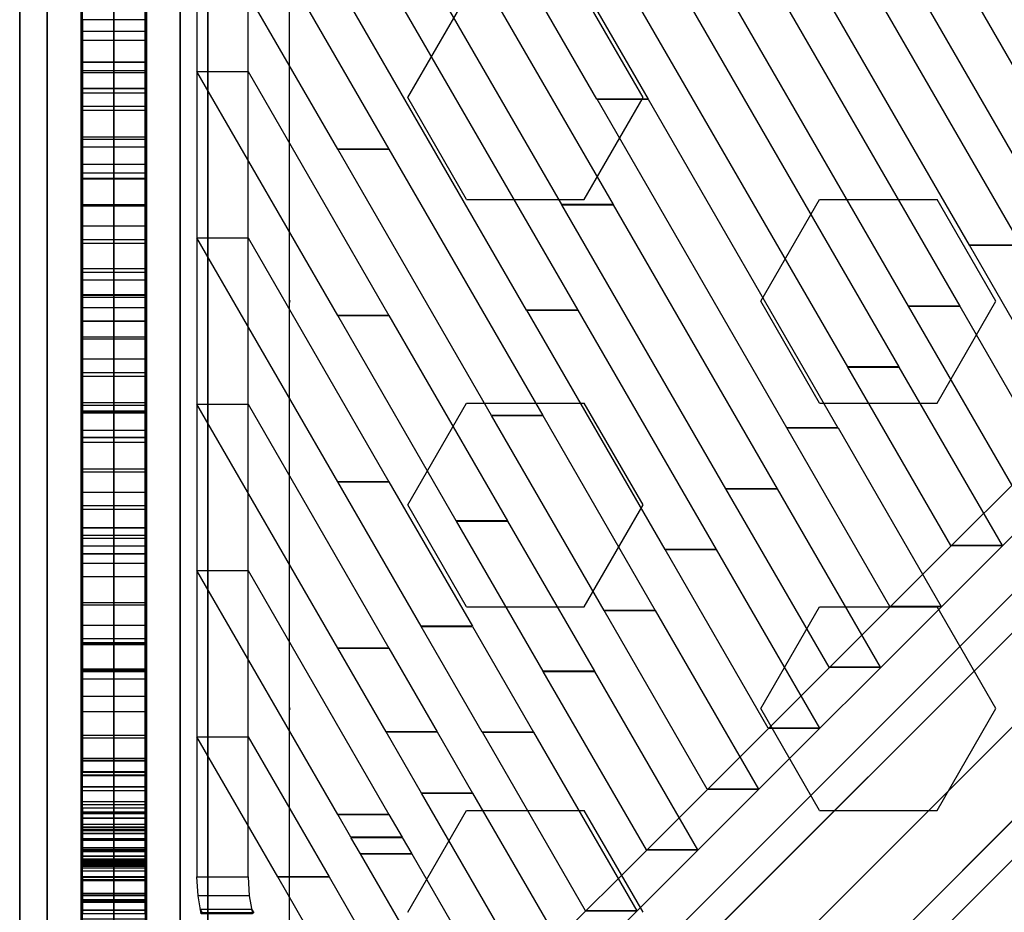
# Model space of a CAD drawing. Extents: x -27916 to -12780, y 7761 to 23526.
# Drawn here: x -22751 to -22437, y 16677 to 16961 of the extents above; entities that cross this region are included whole.
import ezdxf

# ---------------------------------------------------------------- set-up
doc = ezdxf.new("R2010")
doc.units = 0
doc.header["$LTSCALE"] = 350
doc.header["$MEASUREMENT"] = 0
doc.layers.add('COPENHAGEN.01', color=7, linetype='CONTINUOUS')

msp = doc.modelspace()

# ---------------------------------------------------------------- linework, layer by layer
at = {"layer": 'COPENHAGEN.01'}
for p, q in [((-22721.11811, 16553.51124), (-22721.11811, 17844.68822)), ((-22721.11811, 17844.68822), (-22721.11811, 16553.51124)), ((-22721.11811, 16553.15121), (-22721.11811, 17844.32819)), ((-22721.11811, 17844.32819), (-22721.11811, 16553.15121)), ((-22742.33131, 16547.29803), (-22742.33131, 17838.47502)), ((-22742.33131, 17838.47502), (-22742.33131, 16547.29803)), ((-22742.33131, 17838.11499), (-22742.33131, 16546.938)), ((-22742.33131, 16546.938), (-22742.33131, 17838.11499)), ((-22699.90491, 16547.29803), (-22699.90491, 17838.47502)), ((-22699.90491, 17838.47502), (-22699.90491, 16547.29803)), ((-22699.90491, 17838.11499), (-22699.90491, 16546.938)), ((-22699.90491, 16546.938), (-22699.90491, 17838.11499)), ((-22751.11811, 16532.29803), (-22751.11811, 17823.47502)), ((-22751.11811, 17823.47502), (-22751.11811, 16532.29803)), ((-22751.11811, 17823.11499), (-22751.11811, 16531.938)), ((-22751.11811, 16531.938), (-22751.11811, 17823.11499)), ((-22691.11811, 16532.29803), (-22691.11811, 17823.47502)), ((-22691.11811, 17823.47502), (-22691.11811, 16532.29803)), ((-22691.11811, 17823.11499), (-22691.11811, 16531.938)), ((-22691.11811, 16531.938), (-22691.11811, 17823.11499)), ((-22742.33131, 16517.29803), (-22742.33131, 17808.47502)), ((-22742.33131, 17808.47502), (-22742.33131, 16517.29803)), ((-22742.33131, 17808.11499), (-22742.33131, 16516.938)), ((-22742.33131, 16516.938), (-22742.33131, 17808.11499)), ((-22699.90491, 16517.29803), (-22699.90491, 17808.47502)), ((-22699.90491, 17808.47502), (-22699.90491, 16517.29803)), ((-22699.90491, 17808.11499), (-22699.90491, 16516.938)), ((-22699.90491, 16516.938), (-22699.90491, 17808.11499)), ((-22721.11811, 17802.26181), (-22721.11811, 16511.08483)), ((-22721.11811, 16511.08483), (-22721.11811, 17802.26181)), ((-22721.11811, 17801.90178), (-22721.11811, 16510.7248)), ((-22721.11811, 16510.7248), (-22721.11811, 17801.90178)), ((-22751.11811, 16566.20651), (-22751.11811, 17789.20651)), ((-22751.11811, 17789.20651), (-22751.11811, 16566.20651)), ((-22751.11811, 16566.20651), (-22751.11811, 17789.20651)), ((-22751.11811, 17789.20651), (-22751.11811, 16566.20651)), ((-22751.11811, 16566.20651), (-22751.11811, 17789.20651)), ((-22751.11811, 17789.20651), (-22751.11811, 16566.20651)), ((-22742.33131, 17789.20651), (-22742.33131, 16566.20651)), ((-22742.33131, 16566.20651), (-22742.33131, 17789.20651)), ((-22742.33131, 17789.20651), (-22742.33131, 16566.20651)), ((-22742.33131, 16566.20651), (-22742.33131, 17789.20651)), ((-22742.33131, 17789.20651), (-22742.33131, 16566.20651)), ((-22742.33131, 16566.20651), (-22742.33131, 17789.20651)), ((-22742.33131, 17789.20651), (-22742.33131, 16566.20651)), ((-22742.33131, 16566.20651), (-22742.33131, 17789.20651)), ((-22742.33131, 17789.20651), (-22742.33131, 16566.20651)), ((-22742.33131, 16566.20651), (-22742.33131, 17789.20651)), ((-22742.33131, 17789.20651), (-22742.33131, 16566.20651)), ((-22742.33131, 16566.20651), (-22742.33131, 17789.20651)), ((-22721.11811, 17789.20651), (-22721.11811, 16566.20651)), ((-22721.11811, 16566.20651), (-22721.11811, 17789.20651)), ((-22721.11811, 17789.20651), (-22721.11811, 16566.20651)), ((-22721.11811, 16566.20651), (-22721.11811, 17789.20651)), ((-22721.11811, 17789.20651), (-22721.11811, 16566.20651)), ((-22721.11811, 16566.20651), (-22721.11811, 17789.20651)), ((-22721.11811, 17789.20651), (-22721.11811, 16566.20651)), ((-22721.11811, 16566.20651), (-22721.11811, 17789.20651)), ((-22721.11811, 17789.20651), (-22721.11811, 16566.20651)), ((-22721.11811, 16566.20651), (-22721.11811, 17789.20651)), ((-22721.11811, 17789.20651), (-22721.11811, 16566.20651)), ((-22721.11811, 16566.20651), (-22721.11811, 17789.20651)), ((-22699.90491, 17789.20651), (-22699.90491, 16566.20651)), ((-22699.90491, 16566.20651), (-22699.90491, 17789.20651)), ((-22699.90491, 17789.20651), (-22699.90491, 16566.20651)), ((-22699.90491, 16566.20651), (-22699.90491, 17789.20651)), ((-22699.90491, 17789.20651), (-22699.90491, 16566.20651)), ((-22699.90491, 16566.20651), (-22699.90491, 17789.20651)), ((-22699.90491, 17789.20651), (-22699.90491, 16566.20651)), ((-22699.90491, 16566.20651), (-22699.90491, 17789.20651)), ((-22699.90491, 17789.20651), (-22699.90491, 16566.20651)), ((-22699.90491, 16566.20651), (-22699.90491, 17789.20651)), ((-22699.90491, 17789.20651), (-22699.90491, 16566.20651)), ((-22699.90491, 16566.20651), (-22699.90491, 17789.20651)), ((-22691.11811, 17789.20651), (-22691.11811, 16566.20651)), ((-22691.11811, 16566.20651), (-22691.11811, 17789.20651)), ((-22691.11811, 17789.20651), (-22691.11811, 16566.20651)), ((-22691.11811, 16566.20651), (-22691.11811, 17789.20651)), ((-22691.11811, 17789.20651), (-22691.11811, 16566.20651)), ((-22691.11811, 16566.20651), (-22691.11811, 17789.20651)), ((-22665.11811, 16608.47044), (-22665.11811, 17746.94258)), ((-22665.11811, 16608.47044), (-22665.11811, 17746.94258)), ((-22665.11811, 16608.47044), (-22665.11811, 17746.94258)), ((-22666.95878, 16533.36584), (-22055.45878, 17144.86584)), ((-22055.45878, 17144.86584), (-22666.95878, 16533.36584)), ((-22072.27859, 17140.47244), (-22683.77859, 16528.97244)), ((-22683.77859, 16528.97244), (-22072.27859, 17140.47244)), ((-22647.56539, 16522.75923), (-22036.06539, 17134.25923)), ((-22036.06539, 17134.25923), (-22647.56539, 16522.75923)), ((-22688.17199, 16512.15263), (-22076.67199, 17123.65263)), ((-22076.67199, 17123.65263), (-22688.17199, 16512.15263)), ((-22636.95878, 16503.36584), (-22025.45878, 17114.86584)), ((-22025.45878, 17114.86584), (-22636.95878, 16503.36584)), ((-22677.56539, 16492.75923), (-22066.06539, 17104.25923)), ((-22066.06539, 17104.25923), (-22677.56539, 16492.75923)), ((-22641.35218, 16486.54603), (-22029.85218, 17098.04603)), ((-22029.85218, 17098.04603), (-22641.35218, 16486.54603)), ((-22658.17199, 16482.15263), (-22046.67199, 17093.65263)), ((-22046.67199, 17093.65263), (-22658.17199, 16482.15263)), ((-22627.36811, 16936.3458), (-22608.61811, 16968.82175)), ((-22552.36811, 16936.3458), (-22571.11811, 16968.82175)), ((-22608.61811, 16903.86985), (-22627.36811, 16936.3458)), ((-22571.11811, 16903.86985), (-22552.36811, 16936.3458)), ((-22608.61811, 16903.86985), (-22571.11811, 16903.86985)), ((-22514.86811, 16871.39389), (-22496.11811, 16903.86985)), ((-22496.11811, 16903.86985), (-22458.61811, 16903.86985)), ((-22439.86811, 16871.39389), (-22458.61811, 16903.86985)), ((-22664.86811, 16871.39389), (-22665.11811, 16871.82691)), ((-22665.11811, 16870.96088), (-22664.86811, 16871.39389)), ((-22496.11811, 16838.91794), (-22514.86811, 16871.39389)), ((-22458.61811, 16838.91794), (-22439.86811, 16871.39389)), ((-22627.36811, 16806.44199), (-22608.61811, 16838.91794)), ((-22608.61811, 16838.91794), (-22571.11811, 16838.91794)), ((-22552.36811, 16806.44199), (-22571.11811, 16838.91794)), ((-22496.11811, 16838.91794), (-22458.61811, 16838.91794)), ((-22608.61811, 16773.96604), (-22627.36811, 16806.44199)), ((-22571.11811, 16773.96604), (-22552.36811, 16806.44199)), ((-22608.61811, 16773.96604), (-22571.11811, 16773.96604)), ((-22514.86811, 16741.49008), (-22496.11811, 16773.96604)), ((-22496.11811, 16773.96604), (-22458.61811, 16773.96604)), ((-22439.86811, 16741.49008), (-22458.61811, 16773.96604)), ((-22664.86811, 16741.49008), (-22665.11811, 16741.9231)), ((-22665.11811, 16741.05707), (-22664.86811, 16741.49008)), ((-22496.11811, 16709.01413), (-22514.86811, 16741.49008)), ((-22458.61811, 16709.01413), (-22439.86811, 16741.49008)), ((-22731.11811, 16715.35312), (-22731.11811, 16721.20643)), ((-22731.11811, 16715.35312), (-22731.11811, 16721.20643)), ((-22731.11811, 16715.35312), (-22731.11811, 16721.20643)), ((-22731.11811, 16715.35312), (-22731.11811, 16721.20643)), ((-22711.11811, 16715.35312), (-22711.11811, 16721.20643)), ((-22711.11811, 16715.35312), (-22711.11811, 16721.20643)), ((-22711.11811, 16715.35312), (-22711.11811, 16721.20643)), ((-22711.11811, 16715.35312), (-22711.11811, 16721.20643)), ((-22731.11811, 16709.72646), (-22731.11811, 16715.35312)), ((-22731.11811, 16709.72646), (-22731.11811, 16715.35312)), ((-22731.11811, 16709.72646), (-22731.11811, 16715.35312)), ((-22731.11811, 16709.72646), (-22731.11811, 16715.35312)), ((-22711.11811, 16709.72646), (-22711.11811, 16715.35312)), ((-22711.11811, 16709.72646), (-22711.11811, 16715.35312)), ((-22711.11811, 16709.72646), (-22711.11811, 16715.35312)), ((-22711.11811, 16709.72646), (-22711.11811, 16715.35312)), ((-22731.11811, 16704.53981), (-22731.11811, 16709.72646)), ((-22731.11811, 16704.53981), (-22731.11811, 16709.72646)), ((-22731.11811, 16704.53981), (-22731.11811, 16709.72646)), ((-22731.11811, 16704.53981), (-22731.11811, 16709.72646)), ((-22711.11811, 16704.53981), (-22711.11811, 16709.72646)), ((-22711.11811, 16704.53981), (-22711.11811, 16709.72646)), ((-22711.11811, 16704.53981), (-22711.11811, 16709.72646)), ((-22711.11811, 16704.53981), (-22711.11811, 16709.72646)), ((-22627.36811, 16676.53818), (-22608.61811, 16709.01413)), ((-22608.61811, 16709.01413), (-22571.11811, 16709.01413)), ((-22552.36811, 16676.53818), (-22571.11811, 16709.01413)), ((-22496.11811, 16709.01413), (-22458.61811, 16709.01413)), ((-22731.11811, 16699.99315), (-22731.11811, 16704.53981)), ((-22731.11811, 16699.99315), (-22731.11811, 16704.53981)), ((-22731.11811, 16699.99315), (-22731.11811, 16704.53981)), ((-22731.11811, 16699.99315), (-22731.11811, 16704.53981)), ((-22711.11811, 16699.99315), (-22711.11811, 16704.53981)), ((-22711.11811, 16699.99315), (-22711.11811, 16704.53981)), ((-22711.11811, 16699.99315), (-22711.11811, 16704.53981)), ((-22711.11811, 16699.99315), (-22711.11811, 16704.53981)), ((-22731.11811, 16699.99315), (-22731.11811, 16696.25983)), ((-22731.11811, 16699.99315), (-22731.11811, 16696.25983)), ((-22731.11811, 16699.99315), (-22731.11811, 16696.25983)), ((-22731.11811, 16699.99315), (-22731.11811, 16696.25983)), ((-22711.11811, 16699.99315), (-22711.11811, 16696.25983)), ((-22711.11811, 16699.99315), (-22711.11811, 16696.25983)), ((-22711.11811, 16699.99315), (-22711.11811, 16696.25983)), ((-22711.11811, 16699.99315), (-22711.11811, 16696.25983)), ((-22731.11811, 16696.25983), (-22731.11811, 16693.4865)), ((-22731.11811, 16696.25983), (-22731.11811, 16693.4865)), ((-22731.11811, 16696.25983), (-22731.11811, 16693.4865)), ((-22731.11811, 16696.25983), (-22731.11811, 16693.4865)), ((-22711.11811, 16696.25983), (-22711.11811, 16693.4865)), ((-22711.11811, 16696.25983), (-22711.11811, 16693.4865)), ((-22711.11811, 16696.25983), (-22711.11811, 16693.4865)), ((-22711.11811, 16696.25983), (-22711.11811, 16693.4865)), ((-22731.11811, 16693.4865), (-22731.11811, 16691.77984)), ((-22731.11811, 16693.4865), (-22731.11811, 16691.77984)), ((-22731.11811, 16693.4865), (-22731.11811, 16691.77984)), ((-22731.11811, 16693.4865), (-22731.11811, 16691.77984)), ((-22731.11811, 16691.77984), (-22731.11811, 16691.20651)), ((-22731.11811, 16691.77984), (-22731.11811, 16691.20651)), ((-22731.11811, 16691.77984), (-22731.11811, 16691.20651)), ((-22731.11811, 16691.77984), (-22731.11811, 16691.20651)), ((-22711.11811, 16693.4865), (-22711.11811, 16691.77984)), ((-22711.11811, 16693.4865), (-22711.11811, 16691.77984)), ((-22711.11811, 16693.4865), (-22711.11811, 16691.77984)), ((-22711.11811, 16693.4865), (-22711.11811, 16691.77984)), ((-22711.11811, 16691.77984), (-22711.11811, 16691.20651)), ((-22711.11811, 16691.77984), (-22711.11811, 16691.20651)), ((-22711.11811, 16691.77984), (-22711.11811, 16691.20651)), ((-22711.11811, 16691.77984), (-22711.11811, 16691.20651)), ((-22731.11811, 16687.85379), (-22731.11811, 16681.85286)), ((-22731.11811, 16681.80651), (-22731.11811, 16687.80651)), ((-22711.11811, 16687.85379), (-22711.11811, 16681.85286)), ((-22711.11811, 16681.80651), (-22711.11811, 16687.80651)), ((-22731.11811, 16681.85286), (-22731.11811, 16676.05003)), ((-22731.11811, 16676.00651), (-22731.11811, 16681.80651)), ((-22711.11811, 16681.85286), (-22711.11811, 16676.05003)), ((-22711.11811, 16676.00651), (-22711.11811, 16681.80651))]:
    msp.add_line(p, q, dxfattribs=at)
for points in [[(-22711.14942, 16687.84237), (-22711.14942, 17667.64237), (-22731.15851, 17667.64237), (-22731.15851, 16687.84237), (-22711.14942, 16687.84237)], [(-22711.14942, 17667.64237), (-22711.14942, 16687.84237), (-22731.15851, 16687.84237), (-22731.15851, 17667.64237), (-22711.14942, 17667.64237)], [(-22678.30675, 16687.82444), (-22678.30675, 17177.72444), (-22694.62241, 17177.72444), (-22694.62241, 16687.82444), (-22678.30675, 16687.82444)], [(-22610.83709, 16620.47688), (-22365.79773, 16865.42659), (-22382.11336, 16865.42659), (-22627.15272, 16620.47688), (-22610.83709, 16620.47688)], [(-22711.12368, 16721.20637), (-22711.12368, 16715.30672), (-22731.11347, 16715.30672), (-22731.11347, 16721.20637), (-22711.12368, 16721.20637)], [(-22711.12368, 16721.20637), (-22711.12368, 16715.30672), (-22731.11347, 16715.30672), (-22731.11347, 16721.20637), (-22711.12368, 16721.20637)], [(-22711.12368, 16721.20637), (-22711.12368, 16715.30672), (-22731.11347, 16715.30672), (-22731.11347, 16721.20637), (-22711.12368, 16721.20637)], [(-22711.12368, 16721.20637), (-22711.12368, 16715.30672), (-22731.11347, 16715.30672), (-22731.11347, 16721.20637), (-22711.12368, 16721.20637)], [(-22711.12368, 16699.95935), (-22711.12368, 16704.5494), (-22731.11347, 16704.5494), (-22731.11347, 16699.95935), (-22711.12368, 16699.95935)], [(-22711.12368, 16699.95935), (-22711.12368, 16704.5494), (-22731.11347, 16704.5494), (-22731.11347, 16699.95935), (-22711.12368, 16699.95935)], [(-22711.12368, 16699.95935), (-22711.12368, 16704.5494), (-22731.11347, 16704.5494), (-22731.11347, 16699.95935), (-22711.12368, 16699.95935)], [(-22711.12368, 16699.95935), (-22711.12368, 16704.5494), (-22731.11347, 16704.5494), (-22731.11347, 16699.95935), (-22711.12368, 16699.95935)], [(-22711.12368, 16700.02762), (-22711.12368, 16696.27322), (-22731.11347, 16696.27322), (-22731.11347, 16700.02762), (-22711.12368, 16700.02762)], [(-22711.12368, 16700.02762), (-22711.12368, 16696.27322), (-22731.11347, 16696.27322), (-22731.11347, 16700.02762), (-22711.12368, 16700.02762)], [(-22711.12368, 16700.02762), (-22711.12368, 16696.27322), (-22731.11347, 16696.27322), (-22731.11347, 16700.02762), (-22711.12368, 16700.02762)], [(-22711.12368, 16700.02762), (-22711.12368, 16696.27322), (-22731.11347, 16696.27322), (-22731.11347, 16700.02762), (-22711.12368, 16700.02762)], [(-22711.12368, 16691.20691), (-22711.12368, 16691.80698), (-22731.11347, 16691.80698), (-22731.11347, 16691.20691), (-22711.12368, 16691.20691)], [(-22711.12368, 16691.20691), (-22711.12368, 16691.80698), (-22731.11347, 16691.80698), (-22731.11347, 16691.20691), (-22711.12368, 16691.20691)], [(-22711.12368, 16691.20691), (-22711.12368, 16691.80698), (-22731.11347, 16691.80698), (-22731.11347, 16691.20691), (-22711.12368, 16691.20691)], [(-22711.12368, 16691.20691), (-22711.12368, 16691.80698), (-22731.11347, 16691.80698), (-22731.11347, 16691.20691), (-22711.12368, 16691.20691)], [(-22711.12371, 16687.80714), (-22711.12371, 16681.80674), (-22731.11376, 16681.80674), (-22731.11376, 16687.80714), (-22711.12371, 16687.80714)], [(-22711.12371, 16687.80714), (-22711.12371, 16681.80674), (-22731.11376, 16681.80674), (-22731.11376, 16687.80714), (-22711.12371, 16687.80714)], [(-22678.28911, 16687.80714), (-22677.94241, 16681.80674), (-22694.25762, 16681.80674), (-22694.60308, 16687.80714), (-22678.28911, 16687.80714)]]:
    msp.add_lwpolyline(points, close=True, dxfattribs=at)
for points in [[(-22710.61811, 16945.00116), (-22710.61811, 17294.24849), (-22731.61811, 17294.24849), (-22731.61811, 16945.00116), (-22710.61811, 16945.00116)], [(-22710.61811, 16923.87274), (-22710.61811, 17251.39277), (-22731.61811, 17251.39277), (-22731.61811, 16923.87274), (-22710.61811, 16923.87274)], [(-22731.11811, 16662.00651), (-22731.11811, 17220.15651), (-22711.11811, 17220.15651), (-22711.11811, 16662.00651), (-22731.11811, 16662.00651)], [(-22710.61811, 16902.29478), (-22710.61811, 17208.85108), (-22731.61811, 17208.85108), (-22731.61811, 16902.29478), (-22710.61811, 16902.29478)], [(-22710.61811, 16881.84696), (-22710.61811, 17166.62342), (-22731.61811, 17166.62342), (-22731.61811, 16881.84696), (-22710.61811, 16881.84696)], [(-22731.11811, 16577.00651), (-22731.11811, 17135.25651), (-22711.11811, 17135.25651), (-22711.11811, 16577.00651), (-22731.11811, 16577.00651)], [(-22710.61811, 16860.01768), (-22710.61811, 17124.23179), (-22731.61811, 17124.23179), (-22731.61811, 16860.01768), (-22710.61811, 16860.01768)], [(-22710.61811, 16839.15145), (-22710.61811, 17081.42777), (-22731.61811, 17081.42777), (-22731.61811, 16839.15145), (-22710.61811, 16839.15145)], [(-22633.38081, 17078.97218), (-22550.73426, 16935.84397), (-22567.06306, 16935.84397), (-22649.70961, 17078.97218), (-22633.38081, 17078.97218)], [(-22505.88391, 17070.30368), (-22412.55802, 16908.68087), (-22428.88682, 16908.68087), (-22522.21271, 17070.30368), (-22505.88391, 17070.30368)], [(-22731.11811, 16933.47058), (-22731.11811, 17059.03231), (-22711.11811, 17059.03231), (-22711.11811, 16933.47058), (-22731.11811, 16933.47058)], [(-22710.61811, 16817.96421), (-22710.61811, 17039.22386), (-22731.61811, 17039.22386), (-22731.61811, 16817.96421), (-22710.61811, 16817.96421)], [(-22517.09155, 17036.68018), (-22431.97215, 16889.26946), (-22448.30095, 16889.26946), (-22533.42035, 17036.68018), (-22517.09155, 17036.68018)], [(-22731.11811, 16920.57448), (-22731.11811, 17029.18099), (-22711.11811, 17029.18099), (-22711.11811, 16920.57448), (-22731.11811, 16920.57448)], [(-22633.38081, 17025.93917), (-22561.94412, 16902.22432), (-22578.27292, 16902.22432), (-22649.70961, 17025.93917), (-22633.38081, 17025.93917)], [(-22731.11811, 16891.04417), (-22731.11811, 17021.89973), (-22711.11811, 17021.89973), (-22711.11811, 16891.04417), (-22731.11811, 16891.04417)], [(-22731.11811, 16878.14807), (-22731.11811, 17007.96589), (-22711.11811, 17007.96589), (-22711.11811, 16878.14807), (-22731.11811, 16878.14807)], [(-22528.29919, 17003.05669), (-22451.38627, 16869.85805), (-22467.71507, 16869.85805), (-22544.62799, 17003.05669), (-22528.29919, 17003.05669)], [(-22710.61811, 16796.77696), (-22710.61811, 16996.56987), (-22731.61811, 16996.56987), (-22731.61811, 16796.77696), (-22710.61811, 16796.77696)], [(-22678.30488, 16997.67314), (-22633.38686, 16919.88363), (-22649.71566, 16919.88363), (-22694.63368, 16997.67314), (-22678.30488, 16997.67314)], [(-22731.11811, 16830.20651), (-22731.11811, 16991.20651), (-22711.11811, 16991.20651), (-22711.11811, 16830.20651), (-22731.11811, 16830.20651)], [(-22731.11811, 16872.63292), (-22731.11811, 16991.20651), (-22711.11811, 16991.20651), (-22711.11811, 16872.63292), (-22731.11811, 16872.63292)], [(-22731.11811, 16915.05932), (-22731.11811, 16991.20651), (-22711.11811, 16991.20651), (-22711.11811, 16915.05932), (-22731.11811, 16915.05932)], [(-22731.11811, 16957.48573), (-22731.11811, 16991.20651), (-22711.11811, 16991.20651), (-22711.11811, 16957.48573), (-22731.11811, 16957.48573)], [(-22731.11811, 16835.72166), (-22731.11811, 16986.75078), (-22711.11811, 16986.75078), (-22711.11811, 16835.72166), (-22731.11811, 16835.72166)], [(-22731.11811, 16848.61776), (-22731.11811, 16984.76715), (-22711.11811, 16984.76715), (-22711.11811, 16848.61776), (-22731.11811, 16848.61776)], [(-22731.11811, 16787.7801), (-22731.11811, 16980.2801), (-22711.11811, 16980.2801), (-22711.11811, 16787.7801), (-22731.11811, 16787.7801)], [(-22731.11811, 16947.70804), (-22731.11811, 16976.43614), (-22711.11811, 16976.43614), (-22711.11811, 16947.70804), (-22731.11811, 16947.70804)], [(-22731.11811, 16939.31396), (-22731.11811, 16974.76495), (-22711.11811, 16974.76495), (-22711.11811, 16939.31396), (-22731.11811, 16939.31396)], [(-22633.38081, 16972.90616), (-22573.15398, 16868.60466), (-22589.48278, 16868.60466), (-22649.70961, 16972.90616), (-22633.38081, 16972.90616)], [(-22539.50684, 16969.4332), (-22470.8004, 16850.44664), (-22487.1292, 16850.44664), (-22555.83564, 16969.4332), (-22539.50684, 16969.4332)], [(-22731.11811, 16793.29525), (-22731.11811, 16965.53568), (-22711.11811, 16965.53568), (-22711.11811, 16793.29525), (-22731.11811, 16793.29525)], [(-22711.11811, 16721.20651), (-22711.11811, 16961.20651), (-22731.11811, 16961.20651), (-22731.11811, 16721.20651), (-22711.11811, 16721.20651)], [(-22711.11811, 16721.20651), (-22711.11811, 16961.20651), (-22731.11811, 16961.20651), (-22731.11811, 16721.20651), (-22711.11811, 16721.20651)], [(-22711.11811, 16721.20651), (-22711.11811, 16961.20651), (-22731.11811, 16961.20651), (-22731.11811, 16721.20651), (-22711.11811, 16721.20651)], [(-22711.11811, 16721.20651), (-22711.11811, 16961.20651), (-22731.11811, 16961.20651), (-22731.11811, 16721.20651), (-22711.11811, 16721.20651)], [(-22731.61811, 16954.61011), (-22731.61811, 16775.3393), (-22710.61811, 16775.3393), (-22710.61811, 16954.61011), (-22731.61811, 16954.61011)], [(-22731.11811, 16947.63457), (-22731.11811, 16947.70804), (-22711.11811, 16947.70804), (-22711.11811, 16947.63457), (-22731.11811, 16947.63457)], [(-22731.11811, 16806.19136), (-22731.11811, 16947.63457), (-22711.11811, 16947.63457), (-22711.11811, 16806.19136), (-22731.11811, 16806.19136)], [(-22731.11811, 16750.86885), (-22731.11811, 16944.32058), (-22711.11811, 16944.32058), (-22711.11811, 16750.86885), (-22731.11811, 16750.86885)], [(-22678.30488, 16944.64014), (-22633.38686, 16866.85062), (-22649.71566, 16866.85062), (-22694.63368, 16944.64014), (-22678.30488, 16944.64014)], [(-22731.11811, 16910.57925), (-22731.11811, 16939.31396), (-22711.11811, 16939.31396), (-22711.11811, 16910.57925), (-22731.11811, 16910.57925)], [(-22731.11811, 16745.3537), (-22731.11811, 16937.8537), (-22711.11811, 16937.8537), (-22711.11811, 16745.3537), (-22731.11811, 16745.3537)], [(-22550.73043, 16935.83733), (-22550.71831, 16935.81635), (-22567.04711, 16935.81635), (-22567.05923, 16935.83733), (-22550.73043, 16935.83733)], [(-22550.71448, 16935.80971), (-22490.21453, 16831.03523), (-22506.54333, 16831.03523), (-22567.04328, 16935.80971), (-22550.71448, 16935.80971)], [(-22731.11811, 16902.19178), (-22731.11811, 16932.33854), (-22711.11811, 16932.33854), (-22711.11811, 16902.19178), (-22731.11811, 16902.19178)], [(-22731.11811, 16708.44244), (-22731.11811, 16923.10547), (-22711.11811, 16923.10547), (-22711.11811, 16708.44244), (-22731.11811, 16708.44244)], [(-22633.38686, 16919.88363), (-22633.38081, 16919.87315), (-22649.70961, 16919.87315), (-22649.71566, 16919.88363), (-22633.38686, 16919.88363)], [(-22633.38081, 16919.87315), (-22584.36383, 16834.98501), (-22600.69263, 16834.98501), (-22649.70961, 16919.87315), (-22633.38081, 16919.87315)], [(-22731.61811, 16912.2503), (-22731.61811, 16754.14806), (-22710.61811, 16754.14806), (-22710.61811, 16912.2503), (-22731.61811, 16912.2503)], [(-22731.11811, 16910.50199), (-22731.11811, 16910.57925), (-22711.11811, 16910.57925), (-22711.11811, 16910.50199), (-22731.11811, 16910.50199)], [(-22731.11811, 16763.76495), (-22731.11811, 16910.50199), (-22711.11811, 16910.50199), (-22711.11811, 16763.76495), (-22731.11811, 16763.76495)], [(-22731.11811, 16873.45046), (-22731.11811, 16902.19178), (-22711.11811, 16902.19178), (-22711.11811, 16873.45046), (-22731.11811, 16873.45046)], [(-22561.94028, 16902.21768), (-22561.92595, 16902.19286), (-22578.25475, 16902.19286), (-22578.26908, 16902.21768), (-22561.94028, 16902.21768)], [(-22561.92212, 16902.18622), (-22509.62865, 16811.62382), (-22525.95745, 16811.62382), (-22578.25092, 16902.18622), (-22561.92212, 16902.18622)], [(-22731.11811, 16686.94402), (-22731.11811, 16901.89037), (-22711.11811, 16901.89037), (-22711.11811, 16686.94402), (-22731.11811, 16686.94402)], [(-22731.11811, 16702.92729), (-22731.11811, 16895.42729), (-22711.11811, 16895.42729), (-22711.11811, 16702.92729), (-22731.11811, 16702.92729)], [(-22731.11811, 16865.0696), (-22731.11811, 16889.91214), (-22711.11811, 16889.91214), (-22711.11811, 16865.0696), (-22731.11811, 16865.0696)], [(-22678.30488, 16891.60713), (-22633.38686, 16813.81761), (-22649.71566, 16813.81761), (-22694.63368, 16891.60713), (-22678.30488, 16891.60713)], [(-22431.97215, 16889.26946), (-22431.96993, 16889.26563), (-22448.29874, 16889.26563), (-22448.30095, 16889.26946), (-22431.97215, 16889.26946)], [(-22431.96993, 16889.26563), (-22399.08544, 16832.3159), (-22415.41424, 16832.3159), (-22448.29874, 16889.26563), (-22431.96993, 16889.26563)], [(-22731.11811, 16679.76504), (-22731.11811, 16880.67527), (-22711.11811, 16880.67527), (-22711.11811, 16679.76504), (-22731.11811, 16679.76504)], [(-22731.11811, 16873.36941), (-22731.11811, 16873.45046), (-22711.11811, 16873.45046), (-22711.11811, 16873.36941), (-22731.11811, 16873.36941)], [(-22731.11811, 16721.33854), (-22731.11811, 16873.36941), (-22711.11811, 16873.36941), (-22711.11811, 16721.33854), (-22731.11811, 16721.33854)], [(-22731.61811, 16869.34944), (-22731.61811, 16733.07168), (-22710.61811, 16733.07168), (-22710.61811, 16869.34944), (-22731.61811, 16869.34944)], [(-22573.15014, 16868.59802), (-22573.13359, 16868.56936), (-22589.46239, 16868.56936), (-22589.47894, 16868.59802), (-22573.15014, 16868.59802)], [(-22573.12976, 16868.56272), (-22529.04278, 16792.21241), (-22545.37158, 16792.21241), (-22589.45856, 16868.56272), (-22573.12976, 16868.56272)], [(-22451.38627, 16869.85805), (-22451.38406, 16869.85422), (-22467.71286, 16869.85422), (-22467.71507, 16869.85805), (-22451.38627, 16869.85805)], [(-22451.38406, 16869.85422), (-22418.49957, 16812.90449), (-22434.82837, 16812.90449), (-22467.71286, 16869.85422), (-22451.38406, 16869.85422)], [(-22731.11811, 16836.32167), (-22731.11811, 16865.0696), (-22711.11811, 16865.0696), (-22711.11811, 16836.32167), (-22731.11811, 16836.32167)], [(-22633.38686, 16866.85062), (-22633.38081, 16866.84015), (-22649.70961, 16866.84015), (-22649.71566, 16866.85062), (-22633.38686, 16866.85062)], [(-22633.38081, 16866.84015), (-22595.57369, 16801.36536), (-22611.90249, 16801.36536), (-22649.70961, 16866.84015), (-22633.38081, 16866.84015)], [(-22731.11811, 16672.58606), (-22731.11811, 16859.46016), (-22711.11811, 16859.46016), (-22711.11811, 16672.58606), (-22731.11811, 16672.58606)], [(-22731.11811, 16691.20651), (-22731.11811, 16853.00088), (-22711.11811, 16853.00088), (-22711.11811, 16691.20651), (-22731.11811, 16691.20651)], [(-22470.8004, 16850.44664), (-22470.79819, 16850.44281), (-22487.12699, 16850.44281), (-22487.1292, 16850.44664), (-22470.8004, 16850.44664)], [(-22470.79819, 16850.44281), (-22437.91369, 16793.49308), (-22454.24249, 16793.49308), (-22487.12699, 16850.44281), (-22470.79819, 16850.44281)], [(-22731.11811, 16827.94742), (-22731.11811, 16847.48573), (-22711.11811, 16847.48573), (-22711.11811, 16827.94742), (-22731.11811, 16827.94742)], [(-22731.11811, 16665.40707), (-22731.11811, 16838.24506), (-22711.11811, 16838.24506), (-22711.11811, 16665.40707), (-22731.11811, 16665.40707)], [(-22731.11811, 16836.23683), (-22731.11811, 16836.32167), (-22711.11811, 16836.32167), (-22711.11811, 16836.23683), (-22731.11811, 16836.23683)], [(-22731.11811, 16687.80651), (-22731.11811, 16836.23683), (-22711.11811, 16836.23683), (-22711.11811, 16687.80651), (-22731.11811, 16687.80651)], [(-22678.30488, 16838.57412), (-22633.38686, 16760.7846), (-22649.71566, 16760.7846), (-22694.63368, 16838.57412), (-22678.30488, 16838.57412)], [(-22584.36, 16834.97837), (-22584.34123, 16834.94587), (-22600.67004, 16834.94587), (-22600.6888, 16834.97837), (-22584.36, 16834.97837)], [(-22584.3374, 16834.93923), (-22548.45691, 16772.801), (-22564.78571, 16772.801), (-22600.6662, 16834.93923), (-22584.3374, 16834.93923)], [(-22490.21453, 16831.03523), (-22490.21231, 16831.0314), (-22506.54111, 16831.0314), (-22506.54333, 16831.03523), (-22490.21453, 16831.03523)], [(-22490.21231, 16831.0314), (-22457.32782, 16774.08167), (-22473.65662, 16774.08167), (-22506.54111, 16831.0314), (-22490.21231, 16831.0314)], [(-22731.11811, 16799.19288), (-22731.11811, 16827.94742), (-22711.11811, 16827.94742), (-22711.11811, 16799.19288), (-22731.11811, 16799.19288)], [(-22731.61811, 16826.40867), (-22731.61811, 16711.88611), (-22710.61811, 16711.88611), (-22710.61811, 16826.40867), (-22731.61811, 16826.40867)], [(-22731.11811, 16658.22809), (-22731.11811, 16817.02996), (-22711.11811, 16817.02996), (-22711.11811, 16658.22809), (-22731.11811, 16658.22809)], [(-22633.38686, 16813.81761), (-22633.38081, 16813.80714), (-22649.70961, 16813.80714), (-22649.71566, 16813.81761), (-22633.38686, 16813.81761)], [(-22633.38081, 16813.80714), (-22606.78355, 16767.7457), (-22623.11235, 16767.7457), (-22649.70961, 16813.80714), (-22633.38081, 16813.80714)], [(-22509.62865, 16811.62382), (-22509.62644, 16811.61999), (-22525.95524, 16811.61999), (-22525.95745, 16811.62382), (-22509.62865, 16811.62382)], [(-22509.62644, 16811.61999), (-22476.74195, 16754.67026), (-22493.07075, 16754.67026), (-22525.95524, 16811.61999), (-22509.62644, 16811.61999)], [(-22731.11811, 16691.20651), (-22731.11811, 16810.57448), (-22711.11811, 16810.57448), (-22711.11811, 16691.20651), (-22731.11811, 16691.20651)], [(-22731.11811, 16790.82524), (-22731.11811, 16805.05932), (-22711.11811, 16805.05932), (-22711.11811, 16790.82524), (-22731.11811, 16790.82524)], [(-22731.11811, 16799.10425), (-22731.11811, 16799.19288), (-22711.11811, 16799.19288), (-22711.11811, 16799.10425), (-22731.11811, 16799.10425)], [(-22731.11811, 16687.80651), (-22731.11811, 16799.10425), (-22711.11811, 16799.10425), (-22711.11811, 16687.80651), (-22731.11811, 16687.80651)], [(-22595.56986, 16801.35872), (-22595.54888, 16801.32238), (-22611.87768, 16801.32238), (-22611.89866, 16801.35872), (-22595.56986, 16801.35872)], [(-22595.54504, 16801.31574), (-22567.87103, 16753.38959), (-22584.19983, 16753.38959), (-22611.87384, 16801.31574), (-22595.54504, 16801.31574)], [(-22731.11811, 16651.04911), (-22731.11811, 16795.81485), (-22711.11811, 16795.81485), (-22711.11811, 16651.04911), (-22731.11811, 16651.04911)], [(-22529.04278, 16792.21241), (-22529.04057, 16792.20858), (-22545.36937, 16792.20858), (-22545.37158, 16792.21241), (-22529.04278, 16792.21241)], [(-22529.04057, 16792.20858), (-22496.15607, 16735.25885), (-22512.48487, 16735.25885), (-22545.36937, 16792.20858), (-22529.04057, 16792.20858)], [(-22437.91369, 16793.49308), (-22437.91148, 16793.48925), (-22454.24028, 16793.48925), (-22454.24249, 16793.49308), (-22437.91369, 16793.49308)], [(-22731.11811, 16762.06409), (-22731.11811, 16790.82524), (-22711.11811, 16790.82524), (-22711.11811, 16762.06409), (-22731.11811, 16762.06409)], [(-22731.61811, 16783.50262), (-22731.61811, 16690.69426), (-22710.61811, 16690.69426), (-22710.61811, 16783.50262), (-22731.61811, 16783.50262)], [(-22678.30488, 16785.54111), (-22633.38686, 16707.75159), (-22649.71566, 16707.75159), (-22694.63368, 16785.54111), (-22678.30488, 16785.54111)], [(-22731.11811, 16643.87012), (-22731.11811, 16774.59975), (-22711.11811, 16774.59975), (-22711.11811, 16643.87012), (-22731.11811, 16643.87012)], [(-22457.32782, 16774.08167), (-22457.32561, 16774.07784), (-22473.65441, 16774.07784), (-22473.65662, 16774.08167), (-22457.32782, 16774.08167)], [(-22548.45691, 16772.801), (-22548.45469, 16772.79717), (-22564.78349, 16772.79717), (-22564.78571, 16772.801), (-22548.45691, 16772.801)], [(-22548.45469, 16772.79717), (-22515.5702, 16715.84744), (-22531.899, 16715.84744), (-22564.78349, 16772.79717), (-22548.45469, 16772.79717)], [(-22731.11811, 16691.20651), (-22731.11811, 16768.14807), (-22711.11811, 16768.14807), (-22711.11811, 16691.20651), (-22731.11811, 16691.20651)], [(-22606.77972, 16767.73907), (-22606.75652, 16767.69889), (-22623.08532, 16767.69889), (-22623.10852, 16767.73907), (-22606.77972, 16767.73907)], [(-22606.75268, 16767.69225), (-22587.28516, 16733.97818), (-22603.61396, 16733.97818), (-22623.08148, 16767.69225), (-22606.75268, 16767.69225)], [(-22731.11811, 16753.70306), (-22731.11811, 16762.63292), (-22711.11811, 16762.63292), (-22711.11811, 16753.70306), (-22731.11811, 16753.70306)], [(-22731.11811, 16761.97167), (-22731.11811, 16762.06409), (-22711.11811, 16762.06409), (-22711.11811, 16761.97167), (-22731.11811, 16761.97167)], [(-22731.11811, 16687.80651), (-22731.11811, 16761.97167), (-22711.11811, 16761.97167), (-22711.11811, 16687.80651), (-22731.11811, 16687.80651)], [(-22633.38686, 16760.7846), (-22633.38081, 16760.77413), (-22649.70961, 16760.77413), (-22649.71566, 16760.7846), (-22633.38686, 16760.7846)], [(-22633.38081, 16760.77413), (-22617.99341, 16734.12605), (-22634.32221, 16734.12605), (-22649.70961, 16760.77413), (-22633.38081, 16760.77413)], [(-22476.74195, 16754.67026), (-22476.73973, 16754.66643), (-22493.06853, 16754.66643), (-22493.07075, 16754.67026), (-22476.74195, 16754.67026)], [(-22731.11811, 16724.9353), (-22731.11811, 16753.70306), (-22711.11811, 16753.70306), (-22711.11811, 16724.9353), (-22731.11811, 16724.9353)], [(-22731.11811, 16636.69114), (-22731.11811, 16753.38465), (-22711.11811, 16753.38465), (-22711.11811, 16636.69114), (-22731.11811, 16636.69114)], [(-22567.87103, 16753.38959), (-22567.86882, 16753.38575), (-22584.19762, 16753.38575), (-22584.19983, 16753.38959), (-22567.87103, 16753.38959)], [(-22567.86882, 16753.38575), (-22534.98433, 16696.43603), (-22551.31313, 16696.43603), (-22584.19762, 16753.38575), (-22567.86882, 16753.38575)], [(-22731.61811, 16740.47675), (-22731.61811, 16669.45473), (-22710.61811, 16669.45473), (-22710.61811, 16740.47675), (-22731.61811, 16740.47675)], [(-22678.30488, 16732.5081), (-22652.49283, 16687.80651), (-22668.82163, 16687.80651), (-22694.63368, 16732.5081), (-22678.30488, 16732.5081)], [(-22617.98958, 16734.11941), (-22617.96416, 16734.0754), (-22634.29296, 16734.0754), (-22634.31838, 16734.11941), (-22617.98958, 16734.11941)], [(-22617.96032, 16734.06876), (-22606.69929, 16714.56677), (-22623.02809, 16714.56677), (-22634.28913, 16734.06876), (-22617.96032, 16734.06876)], [(-22587.28516, 16733.97818), (-22587.28295, 16733.97434), (-22603.61175, 16733.97434), (-22603.61396, 16733.97818), (-22587.28516, 16733.97818)], [(-22587.28295, 16733.97434), (-22554.39845, 16677.02462), (-22570.72725, 16677.02462), (-22603.61175, 16733.97434), (-22587.28295, 16733.97434)], [(-22496.15607, 16735.25885), (-22496.15386, 16735.25502), (-22512.48266, 16735.25502), (-22512.48487, 16735.25885), (-22496.15607, 16735.25885)], [(-22731.11811, 16629.51216), (-22731.11811, 16732.16954), (-22711.11811, 16732.16954), (-22711.11811, 16629.51216), (-22731.11811, 16629.51216)], [(-22731.11811, 16691.20651), (-22731.11811, 16725.72166), (-22711.11811, 16725.72166), (-22711.11811, 16691.20651), (-22731.11811, 16691.20651)], [(-22731.11811, 16724.83909), (-22731.11811, 16724.9353), (-22711.11811, 16724.9353), (-22711.11811, 16724.83909), (-22731.11811, 16724.83909)], [(-22731.11811, 16687.80651), (-22731.11811, 16724.83909), (-22711.11811, 16724.83909), (-22711.11811, 16687.80651), (-22731.11811, 16687.80651)], [(-22731.11811, 16720.29571), (-22731.11811, 16720.29882), (-22711.11811, 16720.29882), (-22711.11811, 16720.29571), (-22731.11811, 16720.29571)], [(-22731.11811, 16720.20651), (-22731.11811, 16720.29571), (-22711.11811, 16720.29571), (-22711.11811, 16720.20651), (-22731.11811, 16720.20651)], [(-22731.11811, 16716.58088), (-22731.11811, 16720.20651), (-22711.11811, 16720.20651), (-22711.11811, 16716.58088), (-22731.11811, 16716.58088)], [(-22731.11811, 16687.80651), (-22731.11811, 16716.58088), (-22711.11811, 16716.58088), (-22711.11811, 16687.80651), (-22731.11811, 16687.80651)], [(-22711.12368, 16715.30672), (-22711.12368, 16709.70758), (-22731.11347, 16709.70758), (-22731.11347, 16715.30672)], [(-22711.12368, 16715.30672), (-22711.12368, 16709.70758), (-22731.11347, 16709.70758), (-22731.11347, 16715.30672)], [(-22711.12368, 16715.30672), (-22711.12368, 16709.70758), (-22731.11347, 16709.70758), (-22731.11347, 16715.30672)], [(-22711.12368, 16715.30672), (-22711.12368, 16709.70758), (-22731.11347, 16709.70758), (-22731.11347, 16715.30672)], [(-22606.69929, 16714.56677), (-22606.69707, 16714.56293), (-22623.02587, 16714.56293), (-22623.02809, 16714.56677), (-22606.69929, 16714.56677)], [(-22606.69707, 16714.56293), (-22573.81258, 16657.61321), (-22590.14138, 16657.61321), (-22623.02587, 16714.56293), (-22606.69707, 16714.56293)], [(-22515.5702, 16715.84744), (-22515.56799, 16715.8436), (-22531.89679, 16715.8436), (-22531.899, 16715.84744), (-22515.5702, 16715.84744)], [(-22731.11811, 16622.33318), (-22731.11811, 16710.95444), (-22711.11811, 16710.95444), (-22711.11811, 16622.33318), (-22731.11811, 16622.33318)], [(-22731.11811, 16708.04269), (-22731.11811, 16708.44244), (-22711.11811, 16708.44244), (-22711.11811, 16708.04269), (-22731.11811, 16708.04269)], [(-22731.11811, 16706.55312), (-22731.11811, 16708.04269), (-22711.11811, 16708.04269), (-22711.11811, 16706.55312), (-22731.11811, 16706.55312)], [(-22711.12368, 16704.5494), (-22711.12368, 16709.70707), (-22731.11347, 16709.70707), (-22731.11347, 16704.5494)], [(-22711.12368, 16704.5494), (-22711.12368, 16709.70707), (-22731.11347, 16709.70707), (-22731.11347, 16704.5494)], [(-22711.12368, 16704.5494), (-22711.12368, 16709.70707), (-22731.11347, 16709.70707), (-22731.11347, 16704.5494)], [(-22711.12368, 16704.5494), (-22711.12368, 16709.70707), (-22731.11347, 16709.70707), (-22731.11347, 16704.5494)], [(-22633.38686, 16707.75159), (-22633.38081, 16707.74112), (-22649.70961, 16707.74112), (-22649.71566, 16707.75159), (-22633.38686, 16707.75159)], [(-22633.38081, 16707.74112), (-22629.20327, 16700.5064), (-22645.53207, 16700.5064), (-22649.70961, 16707.74112), (-22633.38081, 16707.74112)], [(-22731.11811, 16703.70537), (-22731.11811, 16706.55312), (-22711.11811, 16706.55312), (-22711.11811, 16703.70537), (-22731.11811, 16703.70537)], [(-22731.11811, 16699.82448), (-22731.11811, 16703.70537), (-22711.11811, 16703.70537), (-22711.11811, 16699.82448), (-22731.11811, 16699.82448)], [(-22731.11811, 16702.65545), (-22731.11811, 16702.92729), (-22711.11811, 16702.92729), (-22711.11811, 16702.65545), (-22731.11811, 16702.65545)], [(-22731.11811, 16701.64251), (-22731.11811, 16702.65545), (-22711.11811, 16702.65545), (-22711.11811, 16701.64251), (-22731.11811, 16701.64251)], [(-22731.11811, 16699.70599), (-22731.11811, 16701.64251), (-22711.11811, 16701.64251), (-22711.11811, 16699.70599), (-22731.11811, 16699.70599)], [(-22731.61811, 16699.43385), (-22731.61811, 16652.29519), (-22710.61811, 16652.29519), (-22710.61811, 16699.43385), (-22731.61811, 16699.43385)], [(-22731.11811, 16695.94358), (-22731.11811, 16699.82448), (-22711.11811, 16699.82448), (-22711.11811, 16695.94358), (-22731.11811, 16695.94358)], [(-22731.11811, 16697.0669), (-22731.11811, 16699.70599), (-22711.11811, 16699.70599), (-22711.11811, 16697.0669), (-22731.11811, 16697.0669)], [(-22629.19943, 16700.49976), (-22629.1718, 16700.4519), (-22645.5006, 16700.4519), (-22645.52823, 16700.49976), (-22629.19943, 16700.49976)], [(-22629.16797, 16700.44527), (-22626.11341, 16695.15535), (-22642.44221, 16695.15535), (-22645.49677, 16700.44527), (-22629.16797, 16700.44527)], [(-22731.11811, 16694.42781), (-22731.11811, 16697.0669), (-22711.11811, 16697.0669), (-22711.11811, 16694.42781), (-22731.11811, 16694.42781)], [(-22731.11811, 16696.42608), (-22731.11811, 16696.43694), (-22711.11811, 16696.43694), (-22711.11811, 16696.42608), (-22731.11811, 16696.42608)], [(-22731.11811, 16696.0348), (-22731.11811, 16696.42608), (-22711.11811, 16696.42608), (-22711.11811, 16696.0348), (-22731.11811, 16696.0348)], [(-22731.11811, 16692.3172), (-22731.11811, 16696.0348), (-22711.11811, 16696.0348), (-22711.11811, 16692.3172), (-22731.11811, 16692.3172)], [(-22731.11811, 16693.09583), (-22731.11811, 16695.94358), (-22711.11811, 16695.94358), (-22711.11811, 16693.09583), (-22731.11811, 16693.09583)], [(-22711.12368, 16696.27322), (-22711.12368, 16693.5075), (-22731.11347, 16693.5075), (-22731.11347, 16696.27322)], [(-22711.12368, 16696.27322), (-22711.12368, 16693.5075), (-22731.11347, 16693.5075), (-22731.11347, 16696.27322)], [(-22711.12368, 16696.27322), (-22711.12368, 16693.5075), (-22731.11347, 16693.5075), (-22731.11347, 16696.27322)], [(-22711.12368, 16696.27322), (-22711.12368, 16693.5075), (-22731.11347, 16693.5075), (-22731.11347, 16696.27322)], [(-22626.11341, 16695.15535), (-22626.1112, 16695.15152), (-22642.44, 16695.15152), (-22642.44221, 16695.15535), (-22626.11341, 16695.15535)], [(-22626.1112, 16695.15152), (-22593.22671, 16638.20179), (-22609.55551, 16638.20179), (-22642.44, 16695.15152), (-22626.1112, 16695.15152)], [(-22534.98433, 16696.43603), (-22534.98211, 16696.43219), (-22551.31091, 16696.43219), (-22551.31313, 16696.43603), (-22534.98433, 16696.43603)], [(-22731.11811, 16694.46677), (-22731.11811, 16694.47477), (-22711.11811, 16694.47477), (-22711.11811, 16694.46677), (-22731.11811, 16694.46677)], [(-22731.11811, 16693.0915), (-22731.11811, 16694.46677), (-22711.11811, 16694.46677), (-22711.11811, 16693.0915), (-22731.11811, 16693.0915)], [(-22731.11811, 16692.49129), (-22731.11811, 16694.42781), (-22711.11811, 16694.42781), (-22711.11811, 16692.49129), (-22731.11811, 16692.49129)], [(-22731.11811, 16691.60626), (-22731.11811, 16693.09583), (-22711.11811, 16693.09583), (-22711.11811, 16691.60626), (-22731.11811, 16691.60626)], [(-22731.11811, 16691.53306), (-22731.11811, 16693.0915), (-22711.11811, 16693.0915), (-22711.11811, 16691.53306), (-22731.11811, 16691.53306)], [(-22731.11811, 16691.47835), (-22731.11811, 16692.49129), (-22711.11811, 16692.49129), (-22711.11811, 16691.47835), (-22731.11811, 16691.47835)], [(-22731.11811, 16691.39892), (-22731.11811, 16692.3172), (-22711.11811, 16692.3172), (-22711.11811, 16691.39892), (-22731.11811, 16691.39892)], [(-22731.11811, 16691.20651), (-22731.11811, 16691.60626), (-22711.11811, 16691.60626), (-22711.11811, 16691.20651), (-22731.11811, 16691.20651)], [(-22711.12368, 16691.80698), (-22711.12368, 16693.50704), (-22731.11347, 16693.50704), (-22731.11347, 16691.80698)], [(-22711.12368, 16691.80698), (-22711.12368, 16693.50704), (-22731.11347, 16693.50704), (-22731.11347, 16691.80698)], [(-22711.12368, 16691.80698), (-22711.12368, 16693.50704), (-22731.11347, 16693.50704), (-22731.11347, 16691.80698)], [(-22711.12368, 16691.80698), (-22711.12368, 16693.50704), (-22731.11347, 16693.50704), (-22731.11347, 16691.80698)], [(-22731.11811, 16691.20651), (-22731.11811, 16691.53306), (-22711.11811, 16691.53306), (-22711.11811, 16691.20651), (-22731.11811, 16691.20651)], [(-22731.11811, 16691.20651), (-22731.11811, 16691.47835), (-22711.11811, 16691.47835), (-22711.11811, 16691.20651), (-22731.11811, 16691.20651)], [(-22731.11811, 16691.20651), (-22731.11811, 16691.39892), (-22711.11811, 16691.39892), (-22711.11811, 16691.20651), (-22731.11811, 16691.20651)], [(-22711.11811, 16691.20651), (-22711.11811, 16691.20651), (-22731.11811, 16691.20651), (-22731.11811, 16691.20651), (-22711.11811, 16691.20651)], [(-22711.11811, 16691.20651), (-22711.11811, 16691.20651), (-22731.11811, 16691.20651), (-22731.11811, 16691.20651), (-22711.11811, 16691.20651)], [(-22731.11811, 16682.50889), (-22731.11811, 16691.20651), (-22711.11811, 16691.20651), (-22711.11811, 16682.50889), (-22731.11811, 16682.50889)], [(-22731.11811, 16677.21128), (-22731.11811, 16691.20651), (-22711.11811, 16691.20651), (-22711.11811, 16677.21128), (-22731.11811, 16677.21128)], [(-22731.11811, 16671.91366), (-22731.11811, 16691.20651), (-22711.11811, 16691.20651), (-22711.11811, 16671.91366), (-22731.11811, 16671.91366)], [(-22731.11811, 16686.72247), (-22731.11811, 16691.20651), (-22711.11811, 16691.20651), (-22711.11811, 16686.72247), (-22731.11811, 16686.72247)], [(-22731.11811, 16680.52682), (-22731.11811, 16691.20651), (-22711.11811, 16691.20651), (-22711.11811, 16680.52682), (-22731.11811, 16680.52682)], [(-22731.11811, 16674.33116), (-22731.11811, 16691.20651), (-22711.11811, 16691.20651), (-22711.11811, 16674.33116), (-22731.11811, 16674.33116)], [(-22731.11811, 16668.1355), (-22731.11811, 16691.20651), (-22711.11811, 16691.20651), (-22711.11811, 16668.1355), (-22731.11811, 16668.1355)], [(-22731.11811, 16661.93984), (-22731.11811, 16691.20651), (-22711.11811, 16691.20651), (-22711.11811, 16661.93984), (-22731.11811, 16661.93984)], [(-22731.11811, 16655.74419), (-22731.11811, 16691.20651), (-22711.11811, 16691.20651), (-22711.11811, 16655.74419), (-22731.11811, 16655.74419)], [(-22731.11811, 16649.54853), (-22731.11811, 16691.20651), (-22711.11811, 16691.20651), (-22711.11811, 16649.54853), (-22731.11811, 16649.54853)], [(-22731.11811, 16615.15419), (-22731.11811, 16689.73933), (-22711.11811, 16689.73933), (-22711.11811, 16615.15419), (-22731.11811, 16615.15419)], [(-22731.11811, 16687.70651), (-22731.11811, 16687.80651), (-22711.11811, 16687.80651), (-22711.11811, 16687.70651), (-22731.11811, 16687.70651)], [(-22731.11811, 16659.70651), (-22731.11811, 16687.80651), (-22711.11811, 16687.80651), (-22711.11811, 16659.70651), (-22731.11811, 16659.70651)], [(-22731.11811, 16659.70651), (-22731.11811, 16687.80651), (-22711.11811, 16687.80651), (-22711.11811, 16659.70651), (-22731.11811, 16659.70651)], [(-22731.11811, 16659.70651), (-22731.11811, 16687.80651), (-22711.11811, 16687.80651), (-22711.11811, 16659.70651), (-22731.11811, 16659.70651)], [(-22731.11811, 16682.39481), (-22731.11811, 16687.80651), (-22711.11811, 16687.80651), (-22711.11811, 16682.39481), (-22731.11811, 16682.39481)], [(-22731.11811, 16659.70651), (-22731.11811, 16687.70651), (-22711.11811, 16687.70651), (-22711.11811, 16659.70651), (-22731.11811, 16659.70651)], [(-22731.11811, 16643.35287), (-22731.11811, 16686.94402), (-22711.11811, 16686.94402), (-22711.11811, 16643.35287), (-22731.11811, 16643.35287)], [(-22731.11811, 16666.61604), (-22731.11811, 16686.72247), (-22711.11811, 16686.72247), (-22711.11811, 16666.61604), (-22731.11811, 16666.61604)], [(-22652.49283, 16687.80651), (-22640.55849, 16667.13849), (-22656.88729, 16667.13849), (-22668.82163, 16687.80651), (-22652.49283, 16687.80651)], [(-22731.11811, 16645.3801), (-22731.11811, 16682.50889), (-22711.11811, 16682.50889), (-22711.11811, 16645.3801), (-22731.11811, 16645.3801)], [(-22731.11811, 16680.05554), (-22731.11811, 16682.39481), (-22711.11811, 16682.39481), (-22711.11811, 16680.05554), (-22731.11811, 16680.05554)], [(-22731.11811, 16661.31843), (-22731.11811, 16680.52682), (-22711.11811, 16680.52682), (-22711.11811, 16661.31843), (-22731.11811, 16661.31843)], [(-22731.11811, 16637.15722), (-22731.11811, 16679.76504), (-22711.11811, 16679.76504), (-22711.11811, 16637.15722), (-22731.11811, 16637.15722)], [(-22711.12371, 16681.80674), (-22711.12371, 16676.00786), (-22731.11376, 16676.00786), (-22731.11376, 16681.80674)], [(-22711.12371, 16681.80674), (-22711.12371, 16676.00786), (-22731.11376, 16676.00786), (-22731.11376, 16681.80674)], [(-22677.94241, 16681.80674), (-22676.90354, 16676.00786), (-22693.2175, 16676.00786), (-22694.25762, 16681.80674)], [(-22731.11811, 16602.9537), (-22731.11811, 16677.21128), (-22711.11811, 16677.21128), (-22711.11811, 16602.9537), (-22731.11811, 16602.9537)], [(-22677.19671, 16677.55596), (-22676.48862, 16676.32968), (-22692.81742, 16676.32968), (-22693.52551, 16677.55596), (-22677.19671, 16677.55596)], [(-22554.39845, 16677.02462), (-22554.39624, 16677.02078), (-22570.72504, 16677.02078), (-22570.72725, 16677.02462), (-22554.39845, 16677.02462)]]:
    msp.add_lwpolyline(points, dxfattribs=at)

doc.saveas('drawing.dxf')
